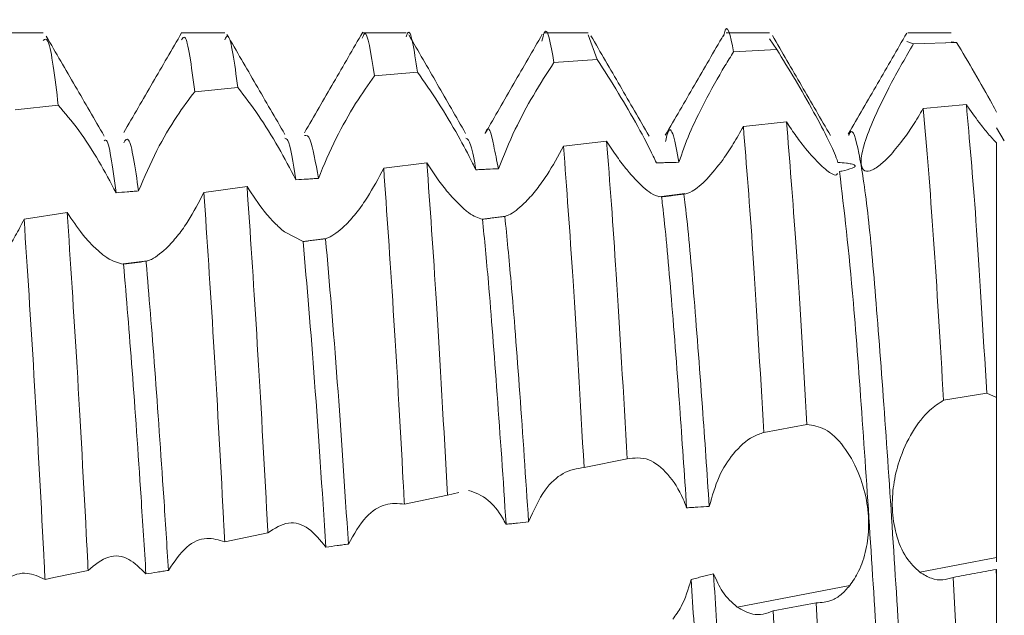
# Model space of a CAD drawing. Units: millimetres. Extents: x -1705 to 2013, y -1256 to 4193.
# Drawn here: x -944 to -939, y 1360 to 1363 of the extents above; entities that cross this region are included whole.
import ezdxf

# ---------------------------------------------------------------- set-up
doc = ezdxf.new("R2010")
doc.units = ezdxf.units.MM

msp = doc.modelspace()

# ---------------------------------------------------------------- linework, layer by layer
at = {"color": 7, "linetype": 'Continuous', "lineweight": 15}
for p, q in [((-944.3663, 1362.9887), (-944.6062, 1362.9887)), ((-943.3665, 1362.9887), (-943.6064, 1362.9887)), ((-942.3666, 1362.9887), (-942.6065, 1362.9887)), ((-941.3662, 1362.9887), (-941.6062, 1362.9887)), ((-941.3165, 1362.841), (-941.3662, 1362.9782)), ((-940.3662, 1362.9887), (-940.6061, 1362.9887)), ((-940.3272, 1362.8959), (-940.3662, 1362.9559)), ((-939.6112, 1362.9405), (-939.5747, 1362.9277)), ((-939.3664, 1362.9887), (-939.6062, 1362.9887)), ((-940.5646, 1362.8841), (-940.3272, 1362.8959)), ((-939.3371, 1362.936), (-939.5747, 1362.9277)), ((-939.3954, 1362.9342), (-939.3959, 1362.935)), ((-939.3664, 1362.9381), (-939.3371, 1362.936)), ((-941.5538, 1362.8256), (-941.3165, 1362.841)), ((-942.5426, 1362.7519), (-942.3054, 1362.7709)), ((-943.5313, 1362.6643), (-943.2941, 1362.6865)), ((-944.5201, 1362.5645), (-944.2828, 1362.5894)), ((-939.5209, 1362.5717), (-939.2833, 1362.594)), ((-940.2734, 1362.4978), (-940.511, 1362.4732)), ((-939.0743, 1362.3942), (-939.1164, 1362.465)), ((-941.2636, 1362.3913), (-941.5011, 1362.3641)), ((-939.1175, 1362.3823), (-939.1164, 1362.3812)), ((-942.2537, 1362.2734), (-942.4912, 1362.2432)), ((-943.2437, 1362.1428), (-943.4813, 1362.1095)), ((-940.976, 1362.0849), (-940.833, 1362.1029)), ((-944.2336, 1361.9989), (-944.471, 1361.9625)), ((-941.9494, 1361.9632), (-941.8188, 1361.9796)), ((-942.9347, 1361.8393), (-943.0376, 1361.8919)), ((-942.9358, 1361.8399), (-942.8086, 1361.8557)), ((-943.9262, 1361.7159), (-943.7939, 1361.7325)), ((-939.1712, 1361.0052), (-939.4088, 1360.9653)), ((-939.1164, 1360.9804), (-939.1712, 1361.0052)), ((-940.3987, 1360.7877), (-940.1613, 1360.8318)), ((-941.3881, 1360.5954), (-941.1507, 1360.6426)), ((-942.1399, 1360.4422), (-942.0769, 1360.4568)), ((-942.3772, 1360.3931), (-942.1399, 1360.4422)), ((-943.3663, 1360.1859), (-943.129, 1360.2358)), ((-939.5393, 1360.0183), (-939.1164, 1360.0987)), ((-939.1164, 1360.0756), (-939.1164, 1360.0987)), ((-944.3081, 1359.9888), (-944.1184, 1360.0283)), ((-939.1186, 1360.0338), (-939.1164, 1360.0338)), ((-939.1186, 1360.0338), (-939.1164, 1359.9888)), ((-939.1164, 1359.9888), (-939.1164, 1360.0338)), ((-944.3558, 1359.9788), (-944.3563, 1359.9888)), ((-944.3081, 1359.9888), (-944.3558, 1359.9788)), ((-939.1164, 1358.0599), (-939.1164, 1359.9888)), ((-940.5457, 1359.8269), (-939.925, 1359.945)), ((-940.1093, 1359.8495), (-940.3469, 1359.8053))]:
    msp.add_line(p, q, dxfattribs=at)
for points, knots in [([(-940.5646, 1362.8841), (-940.582, 1362.9724), (-940.6003, 1363.0651), (-940.6192, 1362.9724), (-940.6201, 1362.9681)], [0, 0, 0, 0, 0.952851, 1, 1, 1, 1]), ([(-942.5426, 1362.7519), (-942.5608, 1362.8748), (-942.5832, 1363.0259), (-942.6049, 1362.969), (-942.6089, 1362.9584)], [0, 0, 0, 0, 0.813933, 1, 1, 1, 1]), ([(-942.3054, 1362.7709), (-942.3235, 1362.8952), (-942.3441, 1363.0361), (-942.3642, 1362.9738), (-942.3666, 1362.9664)], [0, 0, 0, 0, 0.882174, 1, 1, 1, 1]), ([(-941.5538, 1362.8256), (-941.5716, 1362.9279), (-941.5936, 1363.0547), (-941.6158, 1362.9606), (-941.6201, 1362.9424)], [0, 0, 0, 0, 0.807132, 1, 1, 1, 1]), ([(-944.2828, 1362.5894), (-944.3014, 1362.7417), (-944.33, 1362.9768), (-944.3569, 1362.9543), (-944.3663, 1362.9464)], [0, 0, 0, 0, 0.64739, 1, 1, 1, 1]), ([(-944.0298, 1362.4201), (-944.083, 1362.5116), (-944.1894, 1362.6947), (-944.2957, 1362.8779), (-944.3489, 1362.9695)], [0, 0, 0, 0, 0.4999792, 1, 1, 1, 1]), ([(-943.6037, 1362.9883), (-943.6569, 1362.8967), (-943.7632, 1362.7136), (-943.8696, 1362.5303), (-943.9228, 1362.4387)], [0, 0, 0, 0, 0.500066, 1, 1, 1, 1]), ([(-943.5313, 1362.6643), (-943.5497, 1362.8056), (-943.5745, 1362.9952), (-943.598, 1362.9591), (-943.6039, 1362.9499)], [0, 0, 0, 0, 0.745415, 1, 1, 1, 1]), ([(-943.2941, 1362.6865), (-943.3125, 1362.8226), (-943.3372, 1363.0049), (-943.3606, 1362.9615), (-943.3665, 1362.9505)], [0, 0, 0, 0, 0.74667, 1, 1, 1, 1]), ([(-943.035, 1362.4289), (-943.0882, 1362.5206), (-943.1946, 1362.7039), (-943.301, 1362.8874), (-943.3541, 1362.9792)], [0, 0, 0, 0, 0.499943, 1, 1, 1, 1]), ([(-942.6065, 1362.9918), (-942.66, 1362.8995), (-942.767, 1362.715), (-942.874, 1362.5303), (-942.9275, 1362.438)], [0, 0, 0, 0, 0.500069, 1, 1, 1, 1]), ([(-942.0402, 1362.4348), (-942.0923, 1362.5256), (-942.1967, 1362.7072), (-942.3007, 1362.887), (-942.3528, 1362.9771)], [0, 0, 0, 0, 0.499504, 1, 1, 1, 1]), ([(-941.6179, 1362.9804), (-941.6703, 1362.8899), (-941.7749, 1362.7092), (-941.8798, 1362.5264), (-941.9322, 1362.4351)], [0, 0, 0, 0, 0.500492, 1, 1, 1, 1]), ([(-941.0299, 1362.4203), (-941.0833, 1362.5123), (-941.1902, 1362.6964), (-941.297, 1362.8806), (-941.3504, 1362.9727)], [0, 0, 0, 0, 0.499865, 1, 1, 1, 1]), ([(-940.62, 1362.9768), (-940.6734, 1362.8846), (-940.7803, 1362.7004), (-940.8872, 1362.5162), (-940.9407, 1362.4241)], [0, 0, 0, 0, 0.500215, 1, 1, 1, 1]), ([(-940.0309, 1362.4223), (-940.0843, 1362.5141), (-940.1909, 1362.6977), (-940.2976, 1362.8816), (-940.3509, 1362.9735)], [0, 0, 0, 0, 0.499891, 1, 1, 1, 1]), ([(-939.611, 1362.9873), (-939.6648, 1362.8946), (-939.7722, 1362.7092), (-939.8797, 1362.5237), (-939.9335, 1362.431)], [0, 0, 0, 0, 0.500079, 1, 1, 1, 1]), ([(-940.3272, 1362.8959), (-940.2939, 1362.8421), (-940.2274, 1362.7343), (-940.1244, 1362.5549), (-940.0409, 1362.3984), (-940.0025, 1362.3121), (-939.9919, 1362.2797), (-939.9904, 1362.2752)], [0, 0, 0, 0, 0.259603, 0.519799, 0.759723, 0.96643, 1, 1, 1, 1]), ([(-939.5747, 1362.9277), (-939.6157, 1362.8568), (-939.6988, 1362.7129), (-939.7956, 1362.5146), (-939.8506, 1362.3675), (-939.8677, 1362.275), (-939.8538, 1362.2275), (-939.8143, 1362.2237), (-939.7631, 1362.2531), (-939.7243, 1362.2915), (-939.7071, 1362.3085)], [0, 0, 0, 0, 0.184412, 0.374113, 0.503573, 0.610712, 0.718254, 0.816128, 0.918499, 1, 1, 1, 1]), ([(-939.3371, 1362.936), (-939.3042, 1362.8807), (-939.2384, 1362.7697), (-939.1615, 1362.6347), (-939.1247, 1362.5666), (-939.1164, 1362.5512)], [0, 0, 0, 0, 0.435846, 0.873066, 1, 1, 1, 1]), ([(-941.3165, 1362.841), (-941.2776, 1362.7814), (-941.205, 1362.6704), (-941.0934, 1362.4772), (-941.0236, 1362.3455), (-940.9954, 1362.2843), (-940.9899, 1362.2722)], [0, 0, 0, 0, 0.352031, 0.654839, 0.932277, 1, 1, 1, 1]), ([(-940.8655, 1362.2754), (-940.8477, 1362.3273), (-940.8123, 1362.4306), (-940.7209, 1362.6162), (-940.6353, 1362.7702), (-940.5806, 1362.8584), (-940.5646, 1362.8841)], [0, 0, 0, 0, 0.27207, 0.542433, 0.866812, 1, 1, 1, 1]), ([(-941.8592, 1362.2401), (-941.8305, 1362.312), (-941.777, 1362.4459), (-941.6653, 1362.6526), (-941.5917, 1362.7667), (-941.5538, 1362.8256)], [0, 0, 0, 0, 0.359734, 0.66975, 1, 1, 1, 1]), ([(-942.8508, 1362.1869), (-942.8197, 1362.261), (-942.7606, 1362.4018), (-942.6481, 1362.6005), (-942.5769, 1362.7027), (-942.5426, 1362.7519)], [0, 0, 0, 0, 0.365524, 0.694497, 1, 1, 1, 1]), ([(-942.3054, 1362.7709), (-942.2675, 1362.7175), (-942.1966, 1362.6173), (-942.0877, 1362.4344), (-942.0186, 1362.3069), (-941.9893, 1362.2467), (-941.9833, 1362.2344)], [0, 0, 0, 0, 0.363507, 0.682224, 0.935065, 1, 1, 1, 1]), ([(-943.2941, 1362.6865), (-943.2572, 1362.6392), (-943.1874, 1362.5498), (-943.0713, 1362.3636), (-943.006, 1362.239), (-942.9746, 1362.1791)], [0, 0, 0, 0, 0.368136, 0.695898, 1, 1, 1, 1]), ([(-943.8409, 1362.1176), (-943.8088, 1362.1927), (-943.7472, 1362.3364), (-943.6343, 1362.5282), (-943.5641, 1362.6209), (-943.5313, 1362.6643)], [0, 0, 0, 0, 0.367758, 0.703733, 1, 1, 1, 1]), ([(-944.2828, 1362.5894), (-944.2464, 1362.5473), (-944.1769, 1362.4673), (-944.0616, 1362.2902), (-943.9957, 1362.1662), (-943.9646, 1362.1078)], [0, 0, 0, 0, 0.369672, 0.70328, 1, 1, 1, 1]), ([(-939.5209, 1362.5717), (-939.5397, 1362.5399), (-939.5769, 1362.4774), (-939.6402, 1362.3854), (-939.6829, 1362.3363), (-939.7071, 1362.3085)], [0, 0, 0, 0, 0.3094144, 0.6086228, 1, 1, 1, 1]), ([(-939.4088, 1360.9653), (-939.4271, 1361.278), (-939.4654, 1361.9308), (-939.5019, 1362.3522), (-939.5209, 1362.5717)], [0, 0, 0, 0, 0.479027, 1, 1, 1, 1]), ([(-939.2833, 1362.594), (-939.2658, 1362.3989), (-939.2292, 1361.9912), (-939.1911, 1361.3432), (-939.1712, 1361.0052)], [0, 0, 0, 0, 0.478487, 1, 1, 1, 1]), ([(-939.1175, 1362.3823), (-939.1322, 1362.3979), (-939.1617, 1362.4293), (-939.2177, 1362.499), (-939.2595, 1362.5594), (-939.2833, 1362.594)], [0, 0, 0, 0, 0.299974, 0.599925, 1, 1, 1, 1]), ([(-941.8592, 1362.2401), (-941.8683, 1362.2836), (-941.8941, 1362.4072), (-941.9121, 1362.495), (-941.9321, 1362.4351), (-941.9321, 1362.435)], [0, 0, 0, 0, 0.352184, 0.999356, 1, 1, 1, 1]), ([(-940.8655, 1362.2754), (-940.886, 1362.3865), (-940.9106, 1362.5195), (-940.9357, 1362.408), (-940.9398, 1362.3896)], [0, 0, 0, 0, 0.835559, 1, 1, 1, 1]), ([(-940.511, 1362.4732), (-940.5293, 1362.4406), (-940.5655, 1362.3761), (-940.6335, 1362.2729), (-940.682, 1362.2169), (-940.7115, 1362.1829)], [0, 0, 0, 0, 0.2852456, 0.5654597, 1, 1, 1, 1]), ([(-940.511, 1362.4732), (-940.4936, 1362.2573), (-940.4574, 1361.8061), (-940.4188, 1361.1368), (-940.3987, 1360.7877)], [0, 0, 0, 0, 0.47851, 1, 1, 1, 1]), ([(-940.2734, 1362.4978), (-940.2561, 1362.2858), (-940.2199, 1361.8432), (-940.1814, 1361.1783), (-940.1613, 1360.8318)], [0, 0, 0, 0, 0.478849, 1, 1, 1, 1]), ([(-940.0863, 1362.2611), (-940.113, 1362.2888), (-940.1549, 1362.3323), (-940.22, 1362.4177), (-940.2555, 1362.4709), (-940.2734, 1362.4978)], [0, 0, 0, 0, 0.46332, 0.72815, 1, 1, 1, 1]), ([(-939.4404, 1357.5595), (-939.4414, 1357.559), (-939.4579, 1357.5512), (-939.4927, 1357.7421), (-939.5408, 1358.1319), (-939.5866, 1358.7119), (-939.637, 1359.3981), (-939.6828, 1360.1413), (-939.7312, 1360.8702), (-939.7806, 1361.5176), (-939.8257, 1362.0348), (-939.8759, 1362.3467), (-939.9094, 1362.4738), (-939.9274, 1362.4293), (-939.9297, 1362.4237)], [0, 0, 0, 0, 0.006309, 0.10498, 0.203101, 0.300102, 0.399097, 0.49605, 0.594225, 0.692861, 0.789533, 0.888421, 0.986028, 1, 1, 1, 1]), ([(-943.9646, 1362.1078), (-943.9835, 1362.2501), (-944.0055, 1362.4156), (-944.0263, 1362.3965), (-944.0293, 1362.3938)], [0, 0, 0, 0, 0.859655, 1, 1, 1, 1]), ([(-943.8409, 1362.1176), (-943.8593, 1362.2454), (-943.887, 1362.4384), (-943.9134, 1362.397), (-943.9224, 1362.383)], [0, 0, 0, 0, 0.662185, 1, 1, 1, 1]), ([(-942.9746, 1362.1791), (-942.9899, 1362.2738), (-943.0105, 1362.4022), (-943.0299, 1362.4071), (-943.0349, 1362.4084)], [0, 0, 0, 0, 0.738532, 1, 1, 1, 1]), ([(-942.8508, 1362.1869), (-942.8658, 1362.274), (-942.8922, 1362.427), (-942.9168, 1362.424), (-942.9274, 1362.4227)], [0, 0, 0, 0, 0.569208, 1, 1, 1, 1]), ([(-941.9833, 1362.2344), (-941.9925, 1362.2857), (-942.0117, 1362.3936), (-942.0299, 1362.4038), (-942.0394, 1362.4091)], [0, 0, 0, 0, 0.476051, 1, 1, 1, 1]), ([(-941.5011, 1362.3641), (-941.5308, 1362.31), (-941.5783, 1362.2235), (-941.6493, 1362.1231), (-941.6882, 1362.0801), (-941.7079, 1362.0582)], [0, 0, 0, 0, 0.451404, 0.721426, 1, 1, 1, 1]), ([(-941.5011, 1362.3641), (-941.4838, 1362.1321), (-941.4473, 1361.6447), (-941.4085, 1360.9562), (-941.3881, 1360.5954)], [0, 0, 0, 0, 0.4759266, 1, 1, 1, 1]), ([(-941.2636, 1362.3913), (-941.2462, 1362.1631), (-941.2099, 1361.6844), (-941.1711, 1361.0005), (-941.1507, 1360.6426)], [0, 0, 0, 0, 0.476671, 1, 1, 1, 1]), ([(-941.0623, 1362.139), (-941.0912, 1362.1677), (-941.1369, 1362.2131), (-941.2067, 1362.3043), (-941.2444, 1362.362), (-941.2636, 1362.3913)], [0, 0, 0, 0, 0.4589165, 0.725406, 1, 1, 1, 1]), ([(-939.1164, 1360.9804), (-939.1164, 1361.2584), (-939.1164, 1361.8149), (-939.1164, 1362.2211), (-939.1164, 1362.3633), (-939.1164, 1362.3812)], [0, 0, 0, 0, 0.466066, 0.932762, 1, 1, 1, 1]), ([(-942.4912, 1362.2432), (-942.5204, 1362.1881), (-942.567, 1362.1003), (-942.6378, 1361.9995), (-942.6767, 1361.9564), (-942.6964, 1361.9346)], [0, 0, 0, 0, 0.454145, 0.722761, 1, 1, 1, 1]), ([(-942.4912, 1362.2432), (-942.4738, 1361.9957), (-942.439, 1361.5007), (-942.3991, 1360.8035), (-942.3793, 1360.4321), (-942.3772, 1360.3931)], [0, 0, 0, 0, 0.472209, 0.944469, 1, 1, 1, 1]), ([(-942.2537, 1362.2734), (-942.2362, 1362.0295), (-942.1994, 1361.5144), (-942.1604, 1360.8121), (-942.1399, 1360.4422)], [0, 0, 0, 0, 0.473406, 1, 1, 1, 1]), ([(-942.0459, 1362.016), (-942.0759, 1362.0446), (-942.1238, 1362.0901), (-942.1955, 1362.183), (-942.2341, 1362.2429), (-942.2537, 1362.2734)], [0, 0, 0, 0, 0.454279, 0.722732, 1, 1, 1, 1]), ([(-941.9833, 1362.2344), (-941.9729, 1362.2349), (-941.9522, 1362.2359), (-941.9109, 1362.2378), (-941.8799, 1362.2392), (-941.8592, 1362.2401)], [0, 0, 0, 0, 0.250166, 0.50031, 1, 1, 1, 1]), ([(-940.9899, 1362.2722), (-940.9795, 1362.2725), (-940.9587, 1362.2731), (-940.9173, 1362.2742), (-940.8862, 1362.2749), (-940.8655, 1362.2754)], [0, 0, 0, 0, 0.250654, 0.501276, 1, 1, 1, 1]), ([(-939.9928, 1362.2144), (-939.9954, 1362.2104), (-940.0036, 1362.198), (-940.0409, 1362.2206), (-940.0743, 1362.2504), (-940.0863, 1362.2611)], [0, 0, 0, 0, 0.232653, 0.725957, 1, 1, 1, 1]), ([(-939.9904, 1362.2752), (-939.9747, 1362.274), (-939.9494, 1362.272), (-939.9209, 1362.2675), (-939.9058, 1362.2636), (-939.8985, 1362.2602), (-939.8953, 1362.2569), (-939.8954, 1362.2532), (-939.9005, 1362.2484), (-939.9223, 1362.2384), (-939.9525, 1362.2309), (-939.9771, 1362.2255), (-939.9817, 1362.2245)], [0, 0, 0, 0, 0.204897, 0.329856, 0.390329, 0.438261, 0.474001, 0.509819, 0.55751, 0.64383, 0.93431, 1, 1, 1, 1]), ([(-942.9746, 1362.1791), (-942.954, 1362.1804), (-942.923, 1362.1823), (-942.8817, 1362.185), (-942.8611, 1362.1862), (-942.8508, 1362.1869)], [0, 0, 0, 0, 0.499919, 0.749982, 1, 1, 1, 1]), ([(-940.7115, 1362.1829), (-940.74, 1362.1561), (-940.788, 1362.1109), (-940.824, 1362.1033), (-940.8387, 1362.1003)], [0, 0, 0, 0, 0.593598, 1, 1, 1, 1]), ([(-939.5332, 1357.5704), (-939.5448, 1357.5562), (-939.572, 1357.5233), (-939.6175, 1357.7315), (-939.6658, 1358.1347), (-939.7116, 1358.7112), (-939.7621, 1359.398), (-939.8077, 1360.1421), (-939.8563, 1360.867), (-939.9151, 1361.6657), (-939.9563, 1362.0119), (-939.9817, 1362.2245)], [0, 0, 0, 0, 0.080757, 0.188285, 0.295213, 0.40092, 0.508802, 0.614456, 0.721443, 0.828933, 1, 1, 1, 1]), ([(-943.2437, 1362.1428), (-943.2261, 1361.8841), (-943.191, 1361.3669), (-943.1509, 1360.6556), (-943.1313, 1360.2785), (-943.129, 1360.2358)], [0, 0, 0, 0, 0.469995, 0.940015, 1, 1, 1, 1]), ([(-943.0376, 1361.8919), (-943.0557, 1361.9077), (-943.0915, 1361.9391), (-943.1615, 1362.0183), (-943.2121, 1362.0948), (-943.2437, 1362.1428)], [0, 0, 0, 0, 0.275193, 0.546288, 1, 1, 1, 1]), ([(-940.9616, 1362.0847), (-940.9791, 1362.0874), (-941.006, 1362.0916), (-941.0477, 1362.1268), (-941.0623, 1362.139)], [0, 0, 0, 0, 0.652513, 1, 1, 1, 1]), ([(-943.9646, 1362.1078), (-943.944, 1362.1094), (-943.9131, 1362.1119), (-943.8719, 1362.1151), (-943.8513, 1362.1167), (-943.8409, 1362.1176)], [0, 0, 0, 0, 0.499899, 0.749949, 1, 1, 1, 1]), ([(-943.4813, 1362.1095), (-943.5093, 1362.0556), (-943.5537, 1361.9705), (-943.6214, 1361.8737), (-943.6586, 1361.8327), (-943.6775, 1361.8119)], [0, 0, 0, 0, 0.459984, 0.7261303, 1, 1, 1, 1]), ([(-943.4813, 1362.1095), (-943.4636, 1361.8474), (-943.4282, 1361.3233), (-943.3883, 1360.6081), (-943.3686, 1360.2296), (-943.3663, 1360.1859)], [0, 0, 0, 0, 0.46942, 0.938873, 1, 1, 1, 1]), ([(-940.8387, 1362.1003), (-940.8591, 1362.0977), (-940.8899, 1362.0938), (-940.9309, 1362.0885), (-940.9514, 1362.0859), (-940.9616, 1362.0847)], [0, 0, 0, 0, 0.500092, 0.750111, 1, 1, 1, 1]), ([(-940.9616, 1362.0847), (-940.9598, 1362.0699), (-940.9421, 1361.9276), (-940.9103, 1361.5771), (-940.8648, 1360.989), (-940.8359, 1360.5607), (-940.8233, 1360.3732)], [0, 0, 0, 0, 0.039615, 0.381445, 0.729104, 1, 1, 1, 1]), ([(-940.8387, 1362.1003), (-940.8361, 1362.0804), (-940.8177, 1361.9348), (-940.7854, 1361.577), (-940.74, 1360.9911), (-940.7112, 1360.5655), (-940.6988, 1360.3804)], [0, 0, 0, 0, 0.053361, 0.391501, 0.735409, 1, 1, 1, 1]), ([(-941.7079, 1362.0582), (-941.7376, 1362.0309), (-941.7792, 1361.9926), (-941.814, 1361.9808), (-941.8239, 1361.9775)], [0, 0, 0, 0, 0.713515, 1, 1, 1, 1]), ([(-944.2336, 1361.9989), (-944.2157, 1361.7263), (-944.1799, 1361.1809), (-944.14, 1360.4551), (-944.1207, 1360.0737), (-944.1184, 1360.0283)], [0, 0, 0, 0, 0.468312, 0.936647, 1, 1, 1, 1]), ([(-944.0376, 1361.7668), (-944.0562, 1361.7826), (-944.093, 1361.8138), (-944.1597, 1361.8885), (-944.206, 1361.9577), (-944.2336, 1361.9989)], [0, 0, 0, 0, 0.293679, 0.580075, 1, 1, 1, 1]), ([(-941.9472, 1361.9622), (-941.9707, 1361.9694), (-942, 1361.9783), (-942.0383, 1362.0098), (-942.0459, 1362.016)], [0, 0, 0, 0, 0.803597, 1, 1, 1, 1]), ([(-941.8239, 1361.9775), (-941.8445, 1361.9749), (-941.8753, 1361.9711), (-941.9164, 1361.966), (-941.937, 1361.9635), (-941.9472, 1361.9622)], [0, 0, 0, 0, 0.500079, 0.750175, 1, 1, 1, 1]), ([(-941.8239, 1361.9775), (-941.8126, 1361.862), (-941.786, 1361.5911), (-941.7417, 1361.0154), (-941.7094, 1360.5362), (-941.6932, 1360.296)], [0, 0, 0, 0, 0.270393, 0.634275, 1, 1, 1, 1]), ([(-944.471, 1361.9625), (-944.4868, 1361.9313), (-944.5186, 1361.8688), (-944.5788, 1361.7725), (-944.6242, 1361.7208), (-944.6511, 1361.6901)], [0, 0, 0, 0, 0.288714, 0.577469, 1, 1, 1, 1]), ([(-944.471, 1361.9625), (-944.453, 1361.6866), (-944.417, 1361.1348), (-944.3776, 1360.4095), (-944.3584, 1360.0311), (-944.3563, 1359.9888)], [0, 0, 0, 0, 0.470337, 0.94071, 1, 1, 1, 1]), ([(-942.6964, 1361.9346), (-942.7275, 1361.9065), (-942.7678, 1361.8701), (-942.803, 1361.8576), (-942.8112, 1361.8547)], [0, 0, 0, 0, 0.769017, 1, 1, 1, 1]), ([(-941.9472, 1361.9622), (-941.9364, 1361.8513), (-941.9103, 1361.5824), (-941.8665, 1361.009), (-941.8332, 1360.5282), (-941.8174, 1360.2829), (-941.8174, 1360.2823)], [0, 0, 0, 0, 0.259099, 0.62821, 0.999066, 1, 1, 1, 1]), ([(-943.6775, 1361.8119), (-943.7093, 1361.7834), (-943.752, 1361.7453), (-943.79, 1361.7334), (-943.7996, 1361.7304)], [0, 0, 0, 0, 0.745983, 1, 1, 1, 1]), ([(-942.8112, 1361.8547), (-942.8317, 1361.8521), (-942.8626, 1361.8483), (-942.9038, 1361.8431), (-942.9244, 1361.8405), (-942.9347, 1361.8393)], [0, 0, 0, 0, 0.500022, 0.750019, 1, 1, 1, 1]), ([(-942.9347, 1361.8393), (-942.9137, 1361.5955), (-942.8726, 1361.1171), (-942.8301, 1360.4727), (-942.8093, 1360.1565)], [0, 0, 0, 0, 0.5093693, 1, 1, 1, 1]), ([(-942.8112, 1361.8547), (-942.7897, 1361.6067), (-942.7485, 1361.1294), (-942.7059, 1360.4837), (-942.6854, 1360.1735)], [0, 0, 0, 0, 0.519735, 1, 1, 1, 1]), ([(-943.9233, 1361.7148), (-943.9522, 1361.7213), (-943.9874, 1361.7292), (-944.0301, 1361.7612), (-944.0376, 1361.7668)], [0, 0, 0, 0, 0.822236, 1, 1, 1, 1]), ([(-943.7996, 1361.7304), (-943.8202, 1361.7278), (-943.8511, 1361.7239), (-943.8924, 1361.7187), (-943.913, 1361.7161), (-943.9233, 1361.7148)], [0, 0, 0, 0, 0.49992, 0.749887, 1, 1, 1, 1]), ([(-943.9233, 1361.7148), (-943.9078, 1361.5275), (-943.8765, 1361.1502), (-943.8335, 1360.5376), (-943.809, 1360.1508), (-943.8001, 1360.0093)], [0, 0, 0, 0, 0.384837, 0.774925, 1, 1, 1, 1]), ([(-943.7996, 1361.7304), (-943.7994, 1361.7273), (-943.7841, 1361.5525), (-943.7516, 1361.1471), (-943.709, 1360.5463), (-943.6848, 1360.1639), (-943.6763, 1360.0286)], [0, 0, 0, 0, 0.006923, 0.393472, 0.785426, 1, 1, 1, 1]), ([(-939.5393, 1360.0183), (-939.5654, 1360.0428), (-939.6178, 1360.0919), (-939.6731, 1360.2194), (-939.6949, 1360.3632), (-939.6868, 1360.5029), (-939.651, 1360.6522), (-939.5823, 1360.7976), (-939.4948, 1360.9092), (-939.4346, 1360.9485), (-939.4088, 1360.9653)], [0, 0, 0, 0, 0.126945, 0.254679, 0.364783, 0.46378, 0.569161, 0.724368, 0.882124, 1, 1, 1, 1]), ([(-939.1164, 1360.0987), (-939.1164, 1360.1315), (-939.1164, 1360.1804), (-939.1164, 1360.2721), (-939.1164, 1360.3466), (-939.1164, 1360.4265), (-939.1164, 1360.5093), (-939.1164, 1360.5926), (-939.1164, 1360.6743), (-939.1164, 1360.7521), (-939.1164, 1360.8238), (-939.1164, 1360.8866), (-939.1164, 1360.9406), (-939.1164, 1360.967), (-939.1164, 1360.9804)], [0, 0, 0, 0, 0.155665, 0.232636, 0.309622, 0.386651, 0.4636, 0.540584, 0.617626, 0.694596, 0.771586, 0.848562, 0.923271, 1, 1, 1, 1]), ([(-940.1613, 1360.8318), (-940.128, 1360.8272), (-940.0615, 1360.818), (-939.9595, 1360.7219), (-939.8772, 1360.5814), (-939.8295, 1360.4229), (-939.8169, 1360.2729), (-939.8329, 1360.1368), (-939.8709, 1360.024), (-939.908, 1359.9698), (-939.925, 1359.945)], [0, 0, 0, 0, 0.153902, 0.3082, 0.450173, 0.572359, 0.67988, 0.785503, 0.901628, 1, 1, 1, 1]), ([(-940.6988, 1360.3804), (-940.6825, 1360.4374), (-940.6501, 1360.5512), (-940.5626, 1360.6831), (-940.4761, 1360.7617), (-940.4183, 1360.7811), (-940.3987, 1360.7877)], [0, 0, 0, 0, 0.262783, 0.523911, 0.838319, 1, 1, 1, 1]), ([(-941.1507, 1360.6426), (-941.1116, 1360.6478), (-941.0388, 1360.6575), (-940.9277, 1360.5691), (-940.8575, 1360.4619), (-940.8296, 1360.3895), (-940.8233, 1360.3732)], [0, 0, 0, 0, 0.348654, 0.647448, 0.920172, 1, 1, 1, 1]), ([(-941.6932, 1360.296), (-941.665, 1360.3587), (-941.6127, 1360.4749), (-941.501, 1360.5765), (-941.4269, 1360.5889), (-941.3881, 1360.5954)], [0, 0, 0, 0, 0.358169, 0.66383, 1, 1, 1, 1]), ([(-942.0235, 1360.4691), (-941.9873, 1360.456), (-941.9225, 1360.4327), (-941.8529, 1360.3483), (-941.8238, 1360.2943), (-941.8174, 1360.2823)], [0, 0, 0, 0, 0.496883, 0.888159, 1, 1, 1, 1]), ([(-942.6854, 1360.1735), (-942.6545, 1360.228), (-942.5959, 1360.3313), (-942.4834, 1360.4026), (-942.4118, 1360.3962), (-942.3772, 1360.3931)], [0, 0, 0, 0, 0.364721, 0.692251, 1, 1, 1, 1]), ([(-940.8233, 1360.3732), (-940.8129, 1360.3738), (-940.7921, 1360.3751), (-940.7506, 1360.3775), (-940.7195, 1360.3792), (-940.6988, 1360.3804)], [0, 0, 0, 0, 0.250646, 0.501025, 1, 1, 1, 1]), ([(-943.129, 1360.2358), (-943.092, 1360.2599), (-943.022, 1360.3053), (-942.9055, 1360.2737), (-942.8406, 1360.1947), (-942.8093, 1360.1565)], [0, 0, 0, 0, 0.367727, 0.694514, 1, 1, 1, 1]), ([(-941.8174, 1360.2823), (-941.807, 1360.2835), (-941.7863, 1360.2858), (-941.7449, 1360.2904), (-941.7139, 1360.2938), (-941.6932, 1360.296)], [0, 0, 0, 0, 0.250203, 0.500408, 1, 1, 1, 1]), ([(-943.6763, 1360.0286), (-943.6441, 1360.0765), (-943.5825, 1360.1682), (-943.4695, 1360.217), (-943.3993, 1360.1958), (-943.3663, 1360.1859)], [0, 0, 0, 0, 0.367436, 0.703691, 1, 1, 1, 1]), ([(-942.8093, 1360.1565), (-942.7887, 1360.1594), (-942.7577, 1360.1637), (-942.7164, 1360.1693), (-942.6957, 1360.1721), (-942.6854, 1360.1735)], [0, 0, 0, 0, 0.500064, 0.749914, 1, 1, 1, 1]), ([(-944.1184, 1360.0283), (-944.0818, 1360.0589), (-944.0121, 1360.1172), (-943.8968, 1360.106), (-943.8311, 1360.0403), (-943.8001, 1360.0093)], [0, 0, 0, 0, 0.36952, 0.702581, 1, 1, 1, 1]), ([(-944.6663, 1359.8678), (-944.6338, 1359.9108), (-944.5716, 1359.9932), (-944.4583, 1360.0258), (-944.3885, 1359.9938), (-944.3558, 1359.9788)], [0, 0, 0, 0, 0.368016, 0.704256, 1, 1, 1, 1]), ([(-943.8001, 1360.0093), (-943.7795, 1360.0126), (-943.7485, 1360.0174), (-943.7072, 1360.0238), (-943.6866, 1360.027), (-943.6763, 1360.0286)], [0, 0, 0, 0, 0.499765, 0.749882, 1, 1, 1, 1]), ([(-939.3563, 1359.9895), (-939.3753, 1359.984), (-939.4145, 1359.9727), (-939.4769, 1359.9802), (-939.5182, 1360.0055), (-939.5393, 1360.0183)], [0, 0, 0, 0, 0.314686, 0.650852, 1, 1, 1, 1]), ([(-939.3564, 1359.9895), (-939.3167, 1359.9969), (-939.2375, 1360.0116), (-939.1583, 1360.0264), (-939.1186, 1360.0338)], [0, 0, 0, 0, 0.500038, 1, 1, 1, 1]), ([(-940.7982, 1359.9786), (-940.8146, 1359.925), (-940.8409, 1359.8388), (-940.8839, 1359.7813), (-940.9002, 1359.7595)], [0, 0, 0, 0, 0.621092, 1, 1, 1, 1]), ([(-940.6752, 1360.0103), (-940.6956, 1360.005), (-940.7264, 1359.9969), (-940.7674, 1359.9865), (-940.788, 1359.9812), (-940.7982, 1359.9786)], [0, 0, 0, 0, 0.499953, 0.749976, 1, 1, 1, 1]), ([(-940.6584, 1358.0914), (-940.6623, 1358.132), (-940.6815, 1358.3309), (-940.7168, 1358.7777), (-940.7617, 1359.4002), (-940.7878, 1359.8132), (-940.7982, 1359.9786)], [0, 0, 0, 0, 0.086942, 0.42549, 0.769936, 1, 1, 1, 1]), ([(-940.5457, 1359.8269), (-940.5738, 1359.8516), (-940.6235, 1359.8952), (-940.6595, 1359.9755), (-940.6752, 1360.0103)], [0, 0, 0, 0, 0.565702, 1, 1, 1, 1]), ([(-940.5337, 1358.0947), (-940.5375, 1358.1343), (-940.5567, 1358.3324), (-940.5918, 1358.7777), (-940.6374, 1359.4102), (-940.6641, 1359.8342), (-940.6752, 1360.0103)], [0, 0, 0, 0, 0.083475, 0.417936, 0.758222, 1, 1, 1, 1]), ([(-939.2435, 1358.0428), (-939.2616, 1358.3218), (-939.2996, 1358.9044), (-939.3369, 1359.6175), (-939.3563, 1359.9891)], [0, 0, 0, 0, 0.47879, 1, 1, 1, 1]), ([(-939.925, 1359.945), (-939.9406, 1359.9275), (-939.9718, 1359.8927), (-940.0338, 1359.854), (-940.0808, 1359.8512), (-940.1093, 1359.8495)], [0, 0, 0, 0, 0.281948, 0.563823, 1, 1, 1, 1]), ([(-940.3469, 1359.8053), (-940.3654, 1359.798), (-940.4019, 1359.7836), (-940.4692, 1359.7843), (-940.5169, 1359.8109), (-940.5457, 1359.8269)], [0, 0, 0, 0, 0.288529, 0.571296, 1, 1, 1, 1]), ([(-940.2341, 1357.9068), (-940.2519, 1358.1731), (-940.2893, 1358.7292), (-940.3272, 1359.4366), (-940.3469, 1359.8053)], [0, 0, 0, 0, 0.478791, 1, 1, 1, 1]), ([(-939.9965, 1357.9397), (-940.0144, 1358.2092), (-940.0519, 1358.7718), (-940.0896, 1359.4803), (-940.1093, 1359.8495)], [0, 0, 0, 0, 0.479063, 1, 1, 1, 1])]:
    msp.add_open_spline(points, degree=3, knots=knots, dxfattribs=at)

doc.saveas('drawing.dxf')
